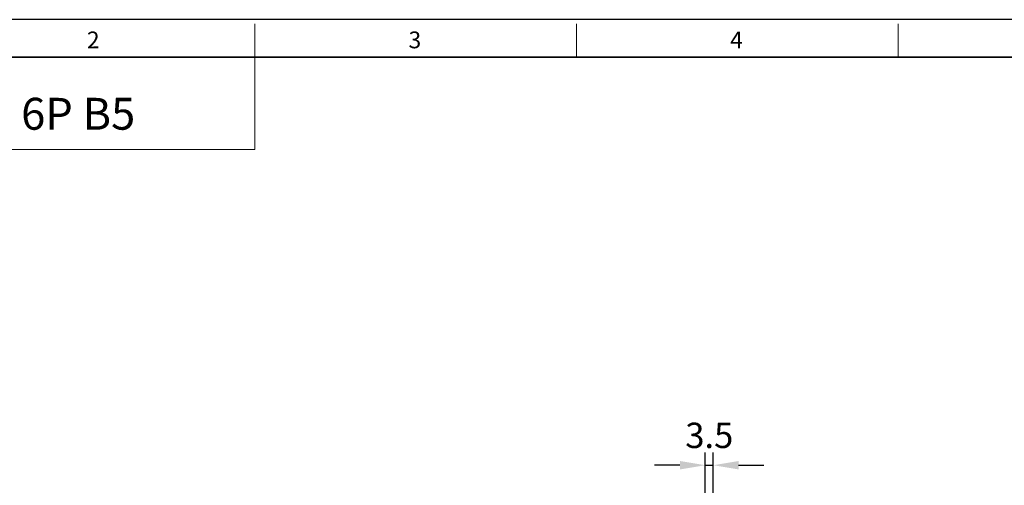
# Model space of a CAD drawing. Units: millimetres. Extents: x 166 to 1353, y 167 to 985.
# Drawn here: x 397 to 824, y 783 to 985 of the extents above; entities that cross this region are included whole.
import ezdxf

# ---------------------------------------------------------------- set-up
doc = ezdxf.new("R2010")
doc.units = ezdxf.units.MM
for name, color, linetype, lineweight in [('OUT_LINE', 3, 'Continuous', 35), ('외곽선', 3, 'Continuous', 35), ('외형선', 7, 'Continuous', 25), ('치수선', 2, 'Continuous', 13)]:
    doc.layers.add(name, color=color, linetype=linetype, lineweight=lineweight)
doc.styles.get("Standard").update_dxf_attribs({"font": 'BareunDotumPro1.ttf'})
doc.styles.add('굴림', font='gulim.ttc')
doc.styles.add('굴림체', font='gulim.ttc')
doc.dimstyles.new('외형도 도면', dxfattribs={"dimscale": 11, "dimtxt": 1, "dimasz": 1, "dimexe": 0.5, "dimexo": 0.5, "dimgap": 0.5, "dimtad": 1, "dimdsep": 46, "dimtxsty": 'Standard', "dimcen": 0, "dimclrd": 256, "dimclre": 256, "dimclrt": 256, "dimazin": 2, "dimtfac": 1, "dimtix": 1, "dimtmove": 0, "dimatfit": 3, "dimfxl": 0, "dimarcsym": 0})

# ---------------------------------------------------------------- blocks, each defined once
blk = doc.blocks.new('사외도')
blk.add_line((83.33, 190.57), (83.33, 190.57))
at = {"layer": 'Defpoints'}
blk.add_lwpolyline([(0, 0), (297, 0), (297, 204.66), (0, 204.66)], close=True, dxfattribs=at)
at = {"layer": '외곽선'}
blk.add_line((13.47, 200.57), (292.91, 200.57), dxfattribs=at)
at = {"layer": '치수선'}
for p, q in [((83.33, 200.57), (83.33, 204.21)), ((118.26, 200.57), (118.26, 204.21)), ((153.19, 200.57), (153.19, 204.21)), ((83.33, 200.57), (83.33, 190.57)), ((83.33, 190.57), (13.47, 190.57))]:
    blk.add_line(p, q, dxfattribs=at)
at = {"layer": '치수선', "style": '굴림체'}
for s, p in [('2', (65.09, 201.55)), ('3', (100.02, 201.55)), ('4', (134.95, 201.55))]:
    blk.add_text(s, height=1.82, dxfattribs=at).set_placement(p)
blk = doc.blocks.new('아이케이 사내도')
at = {"layer": '외형선'}
blk.add_blockref('사외도', (638.89, 2.81), dxfattribs=at)
blk = doc.blocks.new('*D44')
at = {"layer": 'Defpoints', "color": 0}
for p in [(697.94, 791.5), (694.44, 765.51), (697.94, 730.47)]:
    blk.add_point(p, dxfattribs=at)
at = {"layer": '치수선', "lineweight": -2, "ltscale": 0.05}
for p, q in [((694.44, 771.01), (694.44, 797)), ((697.94, 735.97), (697.94, 797)), ((683.44, 791.5), (672.44, 791.5)), ((694.44, 791.5), (697.94, 791.5)), ((708.94, 791.5), (719.94, 791.5))]:
    blk.add_line(p, q, dxfattribs=at)
at = {"layer": '치수선'}
for points in [[(683.44, 789.67), (683.44, 793.33), (694.44, 791.5)], [(708.94, 793.33), (708.94, 789.67), (697.94, 791.5)]]:
    blk.add_solid(points, dxfattribs=at)
at = {"layer": '치수선', "insert": (696.19, 803.03), "char_height": 11, "attachment_point": 5}
blk.add_mtext('3.5', dxfattribs=at)

msp = doc.modelspace()

# ---------------------------------------------------------------- block references
at = {"layer": 'OUT_LINE', "xscale": 3.996748, "yscale": 3.996748, "zscale": 3.996748}
msp.add_blockref('아이케이 사내도', (-2387.61, 155.657), dxfattribs=at)

# ---------------------------------------------------------------- texts
at = {"style": '굴림'}
msp.add_text('3Ø 5.5KW(7.5HP) 6P B5', height=13.83074, dxfattribs=at).set_placement((244.988, 937.107))

# ---------------------------------------------------------------- dimensions: what is measured, and where the dimension line sits
at = {"layer": '치수선', "ltscale": 0.05}
dim = msp.add_linear_dim(base=(697.943, 791.501), p1=(694.443, 765.511), p2=(697.943, 730.468), dimstyle='외형도 도면', dxfattribs=at)
dim.commit()
dim.dimension.update_dxf_attribs({"geometry": '*D44', "text_midpoint": (696.193, 803.03)})

doc.saveas('drawing.dxf')
